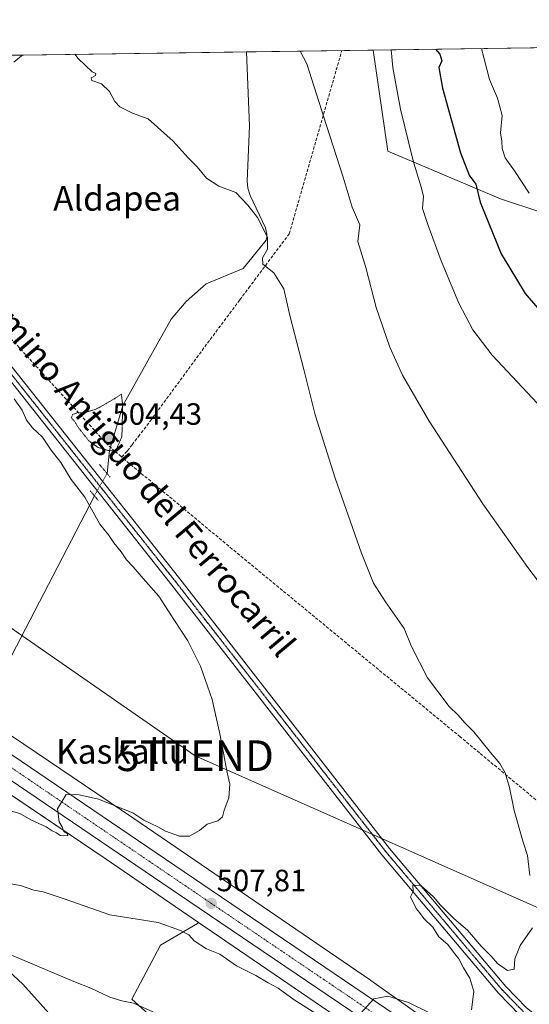
# Model space of a CAD drawing. Units: metres. Extents: x 596954 to 600401, y 4747622 to 4749985.
# Drawn here: x 599555 to 599720, y 4749664 to 4749985 of the extents above; entities that cross this region are included whole.
import ezdxf
from ezdxf.enums import TextEntityAlignment as Align

# ---------------------------------------------------------------- set-up
doc = ezdxf.new("R2010")
doc.units = ezdxf.units.M
doc.header["$MEASUREMENT"] = 0
for name, pattern in [('TRAZO_Y_PUNTO', [1, 0.5, -0.25, 0, -0.25]), ('TRAZOS2', [0.375, 0.25, -0.125]), ('TRAZOSX2', [1.5, 1, -0.5])]:
    doc.linetypes.add(name, pattern=pattern)
doc.layers.get('0').update_dxf_attribs({"lineweight": 5})
for name, color, linetype, lineweight in [('Carretera de calzada única', 19, 'Continuous', 13), ('Carretera de calzada única Cxs', 19, 'Continuous', 13), ('Carretera de calzada única eje', 19, 'TRAZO_Y_PUNTO', 0), ('Carátula', 7, 'Continuous', 5), ('Comarca CxS', 133, 'Continuous', 0), ('Comunidad Autónoma CxS', 142, 'Continuous', 0), ('Conducción de agua lineal', 5, 'TRAZOSX2', 0), ('Corriente natural lineal', 142, 'Continuous', 13), ('Corriente natural lineal oculto', 19, 'TRAZO_Y_PUNTO', 13), ('Cultivos herbáceos CxS', 92, 'Continuous', 0), ('Curva de nivel maestra', 36, 'Continuous', 30), ('Curva de nivel normal', 36, 'Continuous', 0), ('Curva de nivel normal depresión', 36, 'TRAZOS2', 0), ('Entidad de ámbito territorial CxS', 92, 'Continuous', 0), ('Municipio CxS', 142, 'Continuous', 0), ('Núcleo urbano', 19, 'Continuous', 0), ('Núcleo urbano CxS', 19, 'Continuous', 0), ('Pastizal CxS', 92, 'Continuous', 0), ('Pista no pavimentada', 254, 'Continuous', 13), ('Pista no pavimentada Cxs', 254, 'Continuous', 0), ('Pista pavimentada eje', 135, 'TRAZO_Y_PUNTO', 0), ('Provincia CxS', 1, 'Continuous', 0), ('Puente lineal', 2, 'TRAZOS2', 0), ('Punto de cota en terreno', 7, 'Continuous', 0), ('Ruta', 19, 'TRAZOS2', 30), ('Rótulo de punto de cota en terreno', 19, 'Continuous', 0), ('Tendido', 6, 'Continuous', 0), ('Texto cartográfico', 19, 'Continuous', 0), ('Torre de tendido puntual', 7, 'Continuous', 0)]:
    doc.layers.add(name, color=color, linetype=linetype, lineweight=lineweight)
doc.styles.add('Arial', font='txt', dxfattribs={"height": 0.2})

# ---------------------------------------------------------------- blocks, each defined once
blk = doc.blocks.new('*U155')
at = {"layer": 'Cultivos herbáceos CxS', "color": 92, "linetype": 'Continuous', "lineweight": 0}
for points in [[(599733.74, 4749626.05, 512.58), (599668.81, 4749672.09, 509.31), (599668.7, 4749672.17, 509.32), (599591.72, 4749724.78, 505.2), (599591.71, 4749724.78, 505.2), (599591.7, 4749724.79, 505.2), (599591.68, 4749724.8, 505.19), (599484.2, 4749797.38, 500.37)], [(599552.72, 4749970.91, 508.03), (599555.17, 4749972.98, 508.33), (599555.47, 4749973.27, 508.39), (599669.61, 4749974.91, 518.26), (599674.32, 4749941.98, 518.02), (599710.99, 4749926.5, 526.68), (599710.99, 4749926.5, 526.68), (599763.56, 4749909.17, 536.06)]]:
    blk.add_polyline3d(points, dxfattribs=at)
blk = doc.blocks.new('*U156')
at = {"layer": 'Núcleo urbano CxS', "color": 19, "linetype": 'Continuous', "lineweight": 0}
for points in [[(599484.2, 4749797.38, 500.37), (599591.68, 4749724.8, 505.19), (599591.7, 4749724.79, 505.2), (599591.71, 4749724.78, 505.2), (599591.72, 4749724.78, 505.2), (599668.7, 4749672.17, 509.32), (599668.81, 4749672.09, 509.31), (599733.74, 4749626.05, 512.58)], [(599659.62, 4749659, 509.42), (599612.8, 4749690.99, 507.6), (599582.71, 4749711.56, 505.69), (599507.96, 4749762.03, 501.2)], [(599546.69, 4749973.15, 507.02), (599555.47, 4749973.27, 508.39), (599555.17, 4749972.98, 508.33), (599552.72, 4749970.91, 508.03)]]:
    blk.add_polyline3d(points, dxfattribs=at)
blk = doc.blocks.new('*U176')
at = {"layer": 'Curva de nivel normal', "color": 36, "linetype": 'Continuous', "lineweight": 0}
blk.add_polyline3d([(599549.68, 4749727.88, 505), (599554.58, 4749726.42, 505), (599558.21, 4749724.34, 505), (599563.22, 4749722.06, 505), (599565.18, 4749720.82, 505), (599566.55, 4749720.19, 505), (599567.71, 4749719.24, 505), (599570.24, 4749719.21, 505), (599570.05, 4749719.88, 505), (599568.94, 4749720.58, 505), (599568.41, 4749722.06, 505), (599567.44, 4749723.78, 505), (599566.92, 4749728, 505), (599569.73, 4749732.64, 505), (599573.96, 4749732.55, 505), (599580.21, 4749731.06, 505), (599591.4, 4749726.7, 505), (599594.97, 4749724.28, 505), (599599.48, 4749722.12, 505), (599602.04, 4749720.68, 505), (599606.53, 4749719.09, 505), (599609.81, 4749719.06, 505), (599613.14, 4749720.94, 505), (599615.56, 4749722.93, 505), (599619.02, 4749724, 505), (599620.61, 4749725.31, 505), (599621.11, 4749727.52, 505), (599622.64, 4749731.52, 505), (599623, 4749735.96, 505), (599622.1, 4749739.74, 505), (599619.71, 4749752.35, 505), (599617.26, 4749763.56, 505), (599613.44, 4749774.42, 505), (599609.25, 4749782.68, 505), (599604.76, 4749789.57, 505), (599599.86, 4749797.19, 505), (599594.72, 4749802.92, 505), (599591.53, 4749806.73, 505), (599589.37, 4749809.01, 505), (599587.65, 4749811.63, 505), (599585.22, 4749814.52, 505), (599583.47, 4749817.11, 505), (599580.7, 4749820.58, 505), (599575.76, 4749829.35, 505), (599571.32, 4749835.14, 505), (599567.92, 4749840.65, 505), (599564.85, 4749844.66, 505), (599561.96, 4749848.87, 505), (599558.74, 4749851.95, 505), (599556.8, 4749854.44, 505), (599555.38, 4749857.69, 505), (599552.76, 4749861.4, 505)], dxfattribs=at)
blk = doc.blocks.new('*U196')
at = {"layer": 'Curva de nivel normal', "color": 36, "linetype": 'Continuous', "lineweight": 0}
for points in [[(599572.55, 4749973.52, 510), (599573.55, 4749972.19, 510), (599578.17, 4749967.81, 510), (599579.36, 4749967.25, 510), (599579.23, 4749966.62, 510), (599577.84, 4749965.82, 510), (599578.05, 4749964.98, 510), (599581.24, 4749963.94, 510), (599583.83, 4749961.39, 510), (599585.5, 4749958.11, 510), (599587.12, 4749956.45, 510), (599589.5, 4749955.24, 510), (599591.28, 4749954.34, 510), (599596.38, 4749952.47, 510), (599604.55, 4749945.2, 510), (599609.35, 4749939.82, 510), (599612.36, 4749936.84, 510), (599615.38, 4749933.17, 510), (599619.41, 4749930.57, 510), (599624.95, 4749928.59, 510), (599628.86, 4749924.45, 510), (599632, 4749920.37, 510), (599635.22, 4749913.99, 510), (599635.23, 4749910.07, 510), (599633.54, 4749907.33, 510), (599633.7, 4749905.17, 510), (599637.26, 4749902.45, 510), (599640.48, 4749897.17, 510), (599642.51, 4749888.53, 510), (599647.02, 4749870.98, 510), (599650.72, 4749856.19, 510), (599657.26, 4749835.6, 510), (599665.84, 4749811.21, 510), (599669.75, 4749801.44, 510), (599673.58, 4749795.29, 510), (599679.66, 4749786.61, 510), (599681.94, 4749780.99, 510), (599687.26, 4749770.63, 510), (599694.35, 4749761.25, 510), (599697.28, 4749758.4, 510), (599699.48, 4749755.96, 510), (599702.37, 4749753.07, 510), (599707.76, 4749746.31, 510), (599710.86, 4749742.68, 510), (599712.51, 4749739.72, 510), (599713.99, 4749734.9, 510), (599715.43, 4749727.42, 510), (599718.36, 4749717.15, 510), (599719.83, 4749712.79, 510), (599720.63, 4749706.26, 510)], [(599721.49, 4749689.19, 510), (599717.39, 4749683.52, 510), (599715.73, 4749679.19, 510), (599715.48, 4749675.79, 510), (599713.28, 4749675.36, 510), (599710.01, 4749677.66, 510), (599707.97, 4749680.05, 510), (599704.73, 4749683.26, 510), (599700.32, 4749688.52, 510), (599695.9, 4749692.22, 510), (599691.5, 4749696.62, 510), (599689.24, 4749699.34, 510), (599685.06, 4749703.04, 510), (599682.48, 4749703.12, 510), (599682.6, 4749701.1, 510), (599681.74, 4749699.36, 510), (599683.57, 4749695.54, 510), (599684.7, 4749694.22, 510), (599686.09, 4749692.32, 510), (599689.03, 4749689.46, 510), (599690.94, 4749686.3, 510), (599693.85, 4749683.82, 510), (599695.72, 4749681.36, 510), (599697.52, 4749679.16, 510), (599698.95, 4749676.26, 510), (599701.08, 4749672.87, 510), (599702.32, 4749668.54, 510), (599701.65, 4749662.59, 510)], [(599687.92, 4749661.59, 510), (599681.12, 4749664.9, 510), (599674.41, 4749666.94, 510), (599669.86, 4749666.16, 510), (599665.53, 4749661.3, 510)], [(599653.85, 4749659.54, 510), (599643.93, 4749665.83, 510), (599638.64, 4749669.61, 510), (599635.39, 4749671.36, 510), (599631.4, 4749673.7, 510), (599625.17, 4749676.81, 510), (599619.66, 4749680.64, 510), (599615.41, 4749682.38, 510), (599611.38, 4749685.02, 510), (599609.58, 4749687, 510), (599606.93, 4749688.35, 510), (599599.65, 4749690.96, 510), (599583.94, 4749693.47, 510), (599569.33, 4749698.53, 510), (599562.26, 4749700.9, 510), (599559.2, 4749701.52, 510), (599554.88, 4749703.06, 510), (599548.51, 4749704.09, 510)]]:
    blk.add_polyline3d(points, dxfattribs=at)
blk = doc.blocks.new('5PATER')
at = {"layer": 'Carátula', "linetype": 'Continuous', "lineweight": 5}
h = blk.add_hatch(color=250, dxfattribs=at)
edge = h.paths.add_edge_path()
edge.add_ellipse((0, 0.01), major_axis=(-1.33, -1.34), ratio=0.999422, start_angle=0, end_angle=360)
blk = doc.blocks.new('5TTEND')
blk.add_text('5TTEND', height=10).set_placement((0, 0), align=Align.MIDDLE_CENTER)

msp = doc.modelspace()

# ---------------------------------------------------------------- linework, layer by layer
at = {"layer": 'Carretera de calzada única', "color": 19, "linetype": 'Continuous', "lineweight": 13}
for points in [[(599739.75, 4749602.81, 512.74), (599738.57, 4749604.31, 512.73), (599730.23, 4749613.63, 512.5), (599722.32, 4749620.42, 512.2), (599689.92, 4749643.56, 510.93), (599612.94, 4749695.67, 507.58), (599498.03, 4749773.68, 501.18), (599444.05, 4749810.17, 500.05), (599431.26, 4749818.09, 499.96), (599425.26, 4749822.55, 499.89), (599420.75, 4749824.68, 499.83), (599418.83, 4749825.22, 499.77), (599413.63, 4749824.33, 499.59)], [(599488.07, 4749788.88, 500.67), (599501.96, 4749779.49, 501.07), (599616.87, 4749701.46, 507.55), (599693.92, 4749649.31, 511.14), (599726.64, 4749625.93, 512.7), (599735.14, 4749618.64, 513.03), (599743.92, 4749608.82, 513.3), (599760.27, 4749588.1, 513.71)]]:
    msp.add_polyline3d(points, dxfattribs=at)
at = {"layer": 'Carretera de calzada única Cxs', "color": 19, "linetype": 'Continuous', "lineweight": 13}
for points in [[(599312.51, 4749906.54, 492.28), (599374.12, 4749865.67, 496.56), (599412.73, 4749840.88, 499.45), (599412.73, 4749840.88, 499.45), (599488.07, 4749788.88, 500.67), (599501.96, 4749779.49, 501.07), (599616.87, 4749701.46, 507.55), (599693.92, 4749649.31, 511.14)], [(599689.92, 4749643.56, 510.93), (599612.94, 4749695.67, 507.58), (599498.03, 4749773.68, 501.18), (599444.05, 4749810.17, 500.05), (599431.26, 4749818.09, 499.96), (599425.26, 4749822.55, 499.89), (599420.75, 4749824.68, 499.83), (599418.83, 4749825.22, 499.77), (599413.63, 4749824.33, 499.59), (599411.67, 4749823.99, 499.52), (599410.7, 4749824.02, 499.48), (599409.19, 4749824.09, 499.39), (599406.99, 4749824.89, 499.29), (599401.53, 4749828.51, 499.12), (599396.71, 4749832.22, 498.7), (599393.05, 4749835.94, 498.41), (599385.33, 4749843.01, 497.84), (599341.57, 4749875.43, 493.9)]]:
    msp.add_polyline3d(points, dxfattribs=at)
at = {"layer": 'Carretera de calzada única eje', "color": 19, "linetype": 'TRAZO_Y_PUNTO', "lineweight": 0}
msp.add_polyline3d([(599414.82, 4749832.43, 499.73), (599493.05, 4749781.27, 500.95), (599499.98, 4749776.59, 501.21), (599557.44, 4749737.57, 504.36), (599614.89, 4749698.56, 507.69), (599653.39, 4749672.51, 509.4), (599691.92, 4749646.43, 511.09), (599708.12, 4749634.85, 511.77), (599724.48, 4749623.18, 512.51), (599732.67, 4749616.13, 512.8), (599737.07, 4749611.22, 512.93), (599741.25, 4749606.56, 513.06), (599763.85, 4749577.91, 513.57), (599786.42, 4749549.32, 514.24), (599800.14, 4749532.76, 514.63), (599813.87, 4749516.22, 515.13), (599814.69, 4749515.17, 515.16), (599821.39, 4749507.01, 515.41), (599830.58, 4749495.25, 515.75), (599832.18, 4749493.26, 515.83)], dxfattribs=at)
at = {"layer": 'Comarca CxS', "color": 133, "linetype": 'Continuous', "lineweight": 0}
msp.add_polyline3d([(598404.29, 4749956.73, 548.58), (600356.26, 4749984.78, 667.34), (600357.95, 4749869.1, 673.25), (600357.95, 4749869.1, 673.25), (600390.07, 4747671.34, 490.71)], dxfattribs=at)
msp.add_polyline3d([(598404.29, 4749956.73, 548.58), (600356.26, 4749984.78, 667.34), (600357.95, 4749869.1, 673.25), (600357.95, 4749869.1, 673.25), (600390.07, 4747671.34, 490.71)], dxfattribs=at)
at = {"layer": 'Comunidad Autónoma CxS', "color": 142, "linetype": 'Continuous', "lineweight": 0}
msp.add_polyline3d([(600260.99, 4747669.49, 492.11), (596986.96, 4747622.47, 464.42), (596971.87, 4748691.04, 800.01), (596954.3, 4749935.9, 519.62), (597471.25, 4749943.33, 451.79), (600356.26, 4749984.78, 667.34), (600357.95, 4749869.1, 673.25), (600390.07, 4747671.34, 490.71), (600260.99, 4747669.49, 492.11)], close=True, dxfattribs=at)
msp.add_polyline3d([(600260.99, 4747669.49, 492.11), (596986.96, 4747622.47, 464.42), (596971.87, 4748691.04, 800.01), (596954.3, 4749935.9, 519.62), (597471.25, 4749943.33, 451.79), (600356.26, 4749984.78, 667.34), (600357.95, 4749869.1, 673.25), (600390.07, 4747671.34, 490.71), (600260.99, 4747669.49, 492.11)], close=True, dxfattribs=at)
at = {"layer": 'Conducción de agua lineal', "color": 5, "linetype": 'TRAZOSX2', "lineweight": 0}
for points in [[(599587.73, 4749842.46, 505.31), (599589.34, 4749844.17, 505.18), (599589.66, 4749844.51, 505.16), (599591.16, 4749846.46, 505.17), (599593.22, 4749849.15, 505.34), (599597.06, 4749854.17, 505.64), (599614.81, 4749878.33, 507.49), (599626.23, 4749893.63, 508.42), (599629.13, 4749897.52, 508.81), (599642.3, 4749915.12, 511.6), (599658.81, 4749972.65, 516.32), (599659.37, 4749974.77, 516.45)], [(599587.73, 4749842.46, 505.31), (599587.58, 4749842.6, 505.31), (599585.57, 4749844.36, 505.09), (599582.93, 4749846.7, 504.63), (599574.82, 4749855.67, 504.91), (599562.57, 4749869.11, 505.26), (599554.43, 4749878.07, 505.5), (599546.2, 4749887.01, 505.62), (599533.92, 4749900.25, 505.77), (599500.39, 4749935.98, 505.5), (599473.31, 4749950.35, 502.75), (599452.39, 4749962.08, 500.06), (599436.63, 4749970.8, 498.34), (599435.32, 4749971.55, 498.22)], [(600365.97, 4749320.49, 529.55), (600280.54, 4749380.35, 534.67), (600254.44, 4749398.51, 537.08), (600207.44, 4749431.2, 544.42), (600185.01, 4749447.23, 546.45), (600181.71, 4749449.32, 546.69), (600172.92, 4749454.88, 546.58), (600171.73, 4749455.64, 546.54), (600159.52, 4749463.15, 545.68), (600154.3, 4749465.78, 544.21), (600149.09, 4749468.29, 542.66), (600138.74, 4749473.23, 539.29), (600077.63, 4749502.84, 531.85), (600009.66, 4749535.49, 529.98), (599883.36, 4749597.73, 526.31), (599770.97, 4749690.65, 513.54), (599704.22, 4749746.15, 509.75), (599697.94, 4749751.37, 509.63), (599623.74, 4749812.5, 506.5), (599591.39, 4749839.42, 505.04), (599587.73, 4749842.46, 505.31)]]:
    msp.add_polyline3d(points, dxfattribs=at)
at = {"layer": 'Corriente natural lineal', "color": 142, "linetype": 'Continuous', "lineweight": 13}
for points in [[(599628.43, 4749974.32, 513.2), (599628.43, 4749974.32, 513.2), (599629.35, 4749950.08, 512.1), (599628.58, 4749932.22, 511.07), (599628.84, 4749929.98, 510.86), (599629.57, 4749927.59, 510.74), (599634.54, 4749917.05, 510.21), (599635.01, 4749915, 510.05), (599635.02, 4749913.99, 509.9), (599634.83, 4749913.04, 509.8), (599627.27, 4749903.76, 509), (599615.23, 4749898.81, 508.13), (599608.7, 4749893.1, 507.46), (599603.9, 4749887.36, 506.98), (599588.09, 4749859.19, 504.99), (599583.82, 4749844.56, 504.97), (599582.99, 4749837.11, 506.07)], [(599578.87, 4749829.85, 505.69), (599550.47, 4749775.07, 501.02), (599547.15, 4749771.26, 500.84), (599542.5, 4749768.31, 500.63), (599537.07, 4749765.94, 501.23), (599531.35, 4749764.93, 501.75)]]:
    msp.add_polyline3d(points, dxfattribs=at)
at = {"layer": 'Corriente natural lineal oculto', "color": 19, "linetype": 'TRAZO_Y_PUNTO', "lineweight": 13}
msp.add_polyline3d([(599578.87, 4749829.85, 505.69), (599582.99, 4749837.11, 506.07)], dxfattribs=at)
at = {"layer": 'Cultivos herbáceos CxS', "color": 92, "linetype": 'Continuous', "lineweight": 0}
for points in [[(599555.47, 4749973.27, 508.39), (599628.43, 4749974.32, 513.2), (599669.61, 4749974.91, 518.26)], [(600026.87, 4749715.32, 552.9), (600001.45, 4749728.31, 551.25), (600000.89, 4749728.28, 551.24), (599998.1, 4749728.13, 551.17), (599985.01, 4749727.41, 550.54), (599962.41, 4749707.09, 547.68), (599950.62, 4749704.03, 546.11), (599936.43, 4749705.96, 543.89), (599914.96, 4749721.77, 541.21), (599972.58, 4749771.46, 554.31), (599971.52, 4749781.4, 553.77), (599963.44, 4749797.95, 554.64), (599954.51, 4749817.76, 555.51), (599946.6, 4749868.58, 557.44), (599920.61, 4749895.68, 556.77), (599844.35, 4749907.18, 546.31), (599802.84, 4749914.24, 542.77), (599763.56, 4749909.17, 536.06), (599710.98, 4749926.5, 526.68), (599674.32, 4749941.98, 518.02), (599669.61, 4749974.91, 518.26)], [(599552.72, 4749970.91, 508.03), (599555.17, 4749972.98, 508.33), (599555.47, 4749973.27, 508.39)], [(599733.74, 4749626.05, 512.58), (599668.81, 4749672.09, 509.31), (599668.7, 4749672.17, 509.32), (599591.72, 4749724.78, 505.2), (599591.71, 4749724.78, 505.2), (599591.7, 4749724.79, 505.2), (599591.68, 4749724.8, 505.19), (599532.07, 4749765.06, 501.68)], [(599404.77, 4749750.47, 493.41), (599442.28, 4749722.34, 497.08), (599466.94, 4749706.48, 499.56), (599504.01, 4749679.06, 502.66), (599519.87, 4749678.42, 506.53), (599553.69, 4749650.12, 508.93), (599602.62, 4749614.87, 510.76), (599640, 4749598.16, 512.19), (599655.85, 4749584.94, 510.89), (599682.27, 4749572.61, 508.94), (599685.79, 4749576.14, 509.64), (599673.51, 4749601.33, 514.19), (599652.77, 4749625.46, 516.53), (599633.83, 4749633.38, 516.92), (599603.89, 4749654.52, 515.82), (599591.12, 4749665.97, 514.71), (599600.36, 4749683.58, 511.27), (599612.44, 4749690.66, 507.61), (599612.8, 4749690.99, 507.6)], [(599603.89, 4749654.52, 515.82), (599591.12, 4749665.97, 514.71), (599600.37, 4749683.58, 511.27), (599612.44, 4749690.66, 507.61), (599612.8, 4749690.99, 507.6), (599659.62, 4749659, 509.42)], [(599612.8, 4749690.99, 507.6), (599659.61, 4749659, 509.42), (599723.76, 4749613.52, 511.81), (599736.12, 4749599.73, 512.14), (599738.18, 4749597.43, 512.2)]]:
    msp.add_polyline3d(points, dxfattribs=at)
at = {"layer": 'Curva de nivel maestra', "color": 36, "linetype": 'Continuous', "lineweight": 30}
msp.add_polyline3d([(599689.89, 4749975.21, 525), (599691.34, 4749973.55, 525), (599691.91, 4749971.36, 525), (599690.95, 4749969.19, 525), (599692.13, 4749962.48, 525), (599698.06, 4749941.5, 525), (599700.87, 4749934.17, 525), (599703, 4749931.26, 525), (599704.44, 4749925.4, 525), (599711.24, 4749908.55, 525), (599719.02, 4749895.66, 525), (599726.46, 4749887.1, 525)], dxfattribs=at)
at = {"layer": 'Curva de nivel normal', "color": 36, "linetype": 'Continuous', "lineweight": 0}
for points in [[(599723.06, 4749859.84, 520), (599708.34, 4749875.56, 520), (599702.06, 4749883.8, 520), (599697.43, 4749892.55, 520), (599691.7, 4749906.35, 520), (599687.52, 4749917.81, 520), (599685.6, 4749923.32, 520), (599685.97, 4749927.38, 520), (599685.19, 4749930.24, 520), (599682.58, 4749938.86, 520), (599678.53, 4749955.67, 520), (599676.04, 4749969.19, 520), (599675.42, 4749975, 520)], [(599720.41, 4749928.37, 530), (599715.61, 4749935.59, 530), (599712.52, 4749939.83, 530), (599711.54, 4749942.85, 530), (599711.42, 4749945.21, 530), (599711.07, 4749947.97, 530), (599711.59, 4749953.58, 530), (599710.07, 4749959.29, 530), (599707.41, 4749965.27, 530), (599704.84, 4749975.42, 530)], [(599726.5, 4749797.8, 515), (599719.9, 4749806.54, 515), (599705.24, 4749827.22, 515), (599687.85, 4749854.16, 515), (599679.15, 4749869.12, 515), (599675, 4749878.19, 515), (599670.61, 4749891.15, 515), (599667.17, 4749904.18, 515), (599664.61, 4749912.62, 515), (599665.21, 4749918.02, 515), (599662.81, 4749923.82, 515), (599659.89, 4749933.54, 515), (599654.39, 4749950.36, 515), (599647.97, 4749970.44, 515), (599645.79, 4749974.57, 515)], [(599598.91, 4749661.47, 515), (599591.57, 4749664.69, 515), (599587.79, 4749665.43, 515), (599583.92, 4749666.67, 515), (599577.72, 4749669.6, 515), (599572.24, 4749671.79, 515), (599552.5, 4749680.14, 515), (599546.83, 4749680.98, 515), (599547.53, 4749678.8, 515), (599551.07, 4749675.16, 515), (599555.61, 4749670.86, 515), (599564.08, 4749661.48, 515)]]:
    msp.add_polyline3d(points, dxfattribs=at)
at = {"layer": 'Curva de nivel normal depresión', "color": 36, "linetype": 'TRAZOS2', "lineweight": 0}
msp.add_polyline3d([(599585.75, 4749844.34, 505), (599587.83, 4749849.08, 505), (599588.09, 4749859.19, 505), (599587.68, 4749862.87, 505), (599584.78, 4749861.04, 505), (599579.71, 4749858.16, 505), (599575.36, 4749856.77, 505), (599573.42, 4749856.91, 505), (599571.8, 4749856.26, 505), (599571.39, 4749855.21, 505), (599572.39, 4749854.11, 505), (599573.69, 4749851.96, 505), (599577.12, 4749847.71, 505), (599579.88, 4749845.68, 505), (599583.22, 4749844.63, 505), (599585.75, 4749844.34, 505)], dxfattribs=at)
at = {"layer": 'Entidad de ámbito territorial CxS', "color": 92, "linetype": 'Continuous', "lineweight": 0}
msp.add_polyline3d([(598404.29, 4749956.73, 548.58), (600356.26, 4749984.78, 667.34)], dxfattribs=at)
msp.add_polyline3d([(598404.29, 4749956.73, 548.58), (600356.26, 4749984.78, 667.34)], dxfattribs=at)
at = {"layer": 'Municipio CxS', "color": 142, "linetype": 'Continuous', "lineweight": 0}
msp.add_polyline3d([(598404.29, 4749956.73, 548.58), (600356.26, 4749984.78, 667.34), (600356.26, 4749984.78, 667.34), (600390.07, 4747671.34, 490.71)], dxfattribs=at)
msp.add_polyline3d([(598404.29, 4749956.73, 548.58), (600356.26, 4749984.78, 667.34), (600356.26, 4749984.78, 667.34), (600390.07, 4747671.34, 490.71)], dxfattribs=at)
at = {"layer": 'Núcleo urbano', "color": 19, "linetype": 'Continuous', "lineweight": 0}
for points in [[(599546.69, 4749973.15, 507.02), (599547.76, 4749973.16, 507.11), (599550.79, 4749973.21, 507.34), (599555.47, 4749973.27, 508.39)], [(599552.72, 4749970.91, 508.03), (599555.17, 4749972.98, 508.33), (599555.47, 4749973.27, 508.39)], [(599733.74, 4749626.05, 512.58), (599668.81, 4749672.09, 509.31), (599668.7, 4749672.17, 509.32), (599591.72, 4749724.78, 505.2), (599591.71, 4749724.78, 505.2), (599591.7, 4749724.79, 505.2), (599591.68, 4749724.8, 505.19), (599532.07, 4749765.06, 501.68)], [(599507.96, 4749762.03, 501.2), (599518.83, 4749754.69, 501.8), (599582.71, 4749711.56, 505.69), (599612.8, 4749690.99, 507.6)], [(599612.8, 4749690.99, 507.6), (599659.61, 4749659, 509.42), (599723.76, 4749613.52, 511.81), (599736.12, 4749599.73, 512.14), (599738.18, 4749597.43, 512.2)]]:
    msp.add_polyline3d(points, dxfattribs=at)
at = {"layer": 'Pastizal CxS', "color": 92, "linetype": 'Continuous', "lineweight": 0}
for points in [[(599920.61, 4749895.68, 556.77), (599844.35, 4749907.18, 546.31), (599802.84, 4749914.24, 542.77), (599763.56, 4749909.17, 536.06), (599710.99, 4749926.5, 526.68), (599674.32, 4749941.98, 518.02), (599669.61, 4749974.91, 518.26), (599996.77, 4749979.62, 586.92)], [(599669.61, 4749974.91, 518.26), (599982, 4749979.4, 582.24), (599996.77, 4749979.62, 586.92)], [(600026.87, 4749715.32, 552.9), (600001.45, 4749728.31, 551.25), (600000.89, 4749728.28, 551.24), (599998.1, 4749728.13, 551.17), (599985.01, 4749727.41, 550.54), (599962.41, 4749707.09, 547.68), (599950.62, 4749704.03, 546.11), (599936.43, 4749705.96, 543.89), (599914.96, 4749721.77, 541.21), (599972.58, 4749771.46, 554.31), (599971.52, 4749781.4, 553.77), (599963.44, 4749797.95, 554.64), (599954.51, 4749817.76, 555.51), (599946.6, 4749868.58, 557.44), (599920.61, 4749895.68, 556.77), (599844.35, 4749907.18, 546.31), (599802.84, 4749914.24, 542.77), (599763.56, 4749909.17, 536.06), (599710.98, 4749926.5, 526.68), (599674.32, 4749941.98, 518.02), (599669.61, 4749974.91, 518.26)], [(599553.69, 4749650.12, 508.93), (599519.87, 4749678.42, 506.53), (599504.01, 4749679.06, 502.66), (599466.94, 4749706.48, 499.56), (599442.28, 4749722.34, 497.08), (599400.01, 4749754.04, 493.1), (599400.55, 4749764, 493.64), (599401.02, 4749772.47, 494.64), (599448.83, 4749767.22, 496.33), (599475.31, 4749752.28, 497.15), (599497.32, 4749755.8, 498.33), (599507.45, 4749761.09, 501.04), (599507.96, 4749762.03, 501.2), (599507.96, 4749762.03, 501.2), (599582.71, 4749711.56, 505.69), (599612.8, 4749690.99, 507.6), (599612.44, 4749690.66, 507.61), (599600.37, 4749683.58, 511.27), (599591.12, 4749665.97, 514.71), (599603.89, 4749654.52, 515.82)], [(599507.96, 4749762.03, 501.2), (599518.83, 4749754.69, 501.8), (599582.71, 4749711.56, 505.69), (599612.8, 4749690.99, 507.6)], [(599404.77, 4749750.47, 493.41), (599442.28, 4749722.34, 497.08), (599466.94, 4749706.48, 499.56), (599504.01, 4749679.06, 502.66), (599519.87, 4749678.42, 506.53), (599553.69, 4749650.12, 508.93), (599602.62, 4749614.87, 510.76), (599640, 4749598.16, 512.19), (599655.85, 4749584.94, 510.89), (599682.27, 4749572.61, 508.94), (599685.79, 4749576.14, 509.64), (599673.51, 4749601.33, 514.19), (599652.77, 4749625.46, 516.53), (599633.83, 4749633.38, 516.92), (599603.89, 4749654.52, 515.82), (599591.12, 4749665.97, 514.71), (599600.36, 4749683.58, 511.27), (599612.44, 4749690.66, 507.61), (599612.8, 4749690.99, 507.6)]]:
    msp.add_polyline3d(points, dxfattribs=at)
at = {"layer": 'Pista no pavimentada', "color": 254, "linetype": 'Continuous', "lineweight": 13}
for points in [[(599505.42, 4749934.86, 505.66), (599510.99, 4749924.14, 505.75), (599514.43, 4749919.25, 505.75), (599606.65, 4749802.76, 507.39), (599674.94, 4749715.04, 509.37), (599712.72, 4749670.13, 510.69), (599719.47, 4749663.24, 510.83), (599729.96, 4749654.9, 511.24), (599755.74, 4749639.27, 512.75), (599780.7, 4749622.08, 514.85), (599792.55, 4749610.22, 515.92), (599810.56, 4749587.14, 517.35), (599819.65, 4749577.55, 517.65), (599838.17, 4749561.96, 518.27), (599890.4, 4749523.19, 520.31), (599903.65, 4749512.12, 520.4), (599905.65, 4749509.89, 520.34), (599907.12, 4749507.54, 520.25), (599910.51, 4749496.87, 519.88), (599910.96, 4749495.98, 519.9), (599911.75, 4749495.04, 519.95)], [(599907.6, 4749495.43, 519.73), (599904.19, 4749506.18, 519.9), (599901.42, 4749509.81, 520.04), (599888.42, 4749520.67, 519.75), (599836.18, 4749559.45, 518.19), (599817.45, 4749575.22, 517.72), (599808.13, 4749585.05, 516.99), (599790.15, 4749608.1, 515.59), (599778.64, 4749619.61, 514.65), (599754, 4749636.59, 512.99), (599728.13, 4749652.27, 511.42), (599717.32, 4749660.86, 511.03), (599710.35, 4749667.98, 510.75), (599672.45, 4749713.03, 509.45), (599604.13, 4749800.78, 506.88), (599511.86, 4749917.34, 505.67), (599508.25, 4749922.47, 505.75), (599502.91, 4749932.74, 505.63)]]:
    msp.add_polyline3d(points, dxfattribs=at)
at = {"layer": 'Pista no pavimentada Cxs', "color": 254, "linetype": 'Continuous', "lineweight": 0}
msp.add_polyline3d([(599717.32, 4749660.86, 511.03), (599710.35, 4749667.98, 510.75), (599672.45, 4749713.03, 509.45), (599604.13, 4749800.78, 506.88), (599511.86, 4749917.34, 505.67), (599508.25, 4749922.47, 505.75), (599502.91, 4749932.74, 505.63), (599504.17, 4749933.79, 505.66), (599505.42, 4749934.86, 505.66), (599510.99, 4749924.14, 505.75), (599514.43, 4749919.25, 505.75), (599606.65, 4749802.76, 507.39), (599674.94, 4749715.04, 509.37), (599712.72, 4749670.13, 510.69), (599719.47, 4749663.24, 510.83)], dxfattribs=at)
at = {"layer": 'Pista pavimentada eje', "color": 135, "linetype": 'TRAZO_Y_PUNTO', "lineweight": 0}
msp.add_polyline3d([(599503.22, 4749935.61, 505.6), (599509.62, 4749923.31, 505.71), (599513.15, 4749918.3, 505.67), (599559.28, 4749860.02, 505.54), (599605.39, 4749801.77, 507.24), (599639.54, 4749757.91, 508.38), (599673.7, 4749714.04, 509.53), (599711.54, 4749669.06, 510.85), (599718.4, 4749662.05, 510.96)], dxfattribs=at)
at = {"layer": 'Provincia CxS', "color": 1, "linetype": 'Continuous', "lineweight": 0}
msp.add_polyline3d([(600390.07, 4747671.34, 490.71), (596986.96, 4747622.47, 464.42), (596954.3, 4749935.9, 519.62), (600356.26, 4749984.78, 667.34), (600390.07, 4747671.34, 490.71)], close=True, dxfattribs=at)
msp.add_polyline3d([(600390.07, 4747671.34, 490.71), (596986.96, 4747622.47, 464.42), (596954.3, 4749935.9, 519.62), (600356.26, 4749984.78, 667.34), (600390.07, 4747671.34, 490.71)], close=True, dxfattribs=at)
at = {"layer": 'Puente lineal', "color": 2, "linetype": 'TRAZOS2', "lineweight": 0}
for points in [[(599580.55, 4749840.04, 508.8), (599582.98, 4749837.12, 508.44), (599583.98, 4749835.91, 508.44)], [(599577.56, 4749831.43, 506.41), (599578.88, 4749829.83, 506.59), (599580.16, 4749828.28, 506.9)]]:
    msp.add_polyline3d(points, dxfattribs=at)
at = {"layer": 'Ruta', "color": 19, "linetype": 'TRAZOS2', "lineweight": 30}
msp.add_polyline3d([(599503.22, 4749935.61, 505.6), (599509.62, 4749923.31, 505.71), (599513.15, 4749918.3, 505.67), (599559.28, 4749860.02, 505.54), (599605.39, 4749801.77, 507.24), (599639.54, 4749757.91, 508.38), (599673.7, 4749714.04, 509.53), (599711.54, 4749669.06, 510.85), (599718.4, 4749662.05, 510.96)], dxfattribs=at)
at = {"layer": 'Tendido', "color": 6, "linetype": 'Continuous', "lineweight": 0}
msp.add_polyline3d([(599832.17, 4749647.47, 522.18), (599611.7, 4749745.25, 504.38), (599414.22, 4749882.25, 502.86)], dxfattribs=at)

# ---------------------------------------------------------------- block references
at = {"layer": 'Cultivos herbáceos CxS', "color": 92, "linetype": 'Continuous', "lineweight": 0}
msp.add_blockref('*U155', (0, 0), dxfattribs=at)
at = {"layer": 'Curva de nivel normal', "color": 36, "linetype": 'Continuous', "lineweight": 0}
for name in ['*U196', '*U176']:
    msp.add_blockref(name, (0, 0), dxfattribs=at)
at = {"layer": 'Núcleo urbano CxS', "color": 19, "linetype": 'Continuous', "lineweight": 0}
msp.add_blockref('*U156', (0, 0), dxfattribs=at)
at = {"layer": 'Punto de cota en terreno', "linetype": 'Continuous', "lineweight": 0}
for p in [(599583, 4749849, 504.43), (599616.92, 4749697.19, 507.81)]:
    msp.add_blockref('5PATER', p, dxfattribs=at)
at = {"layer": 'Torre de tendido puntual', "linetype": 'Continuous', "lineweight": 0}
msp.add_blockref('5TTEND', (599611.7, 4749745.25, 504.34), dxfattribs=at)

# ---------------------------------------------------------------- texts
at = {"layer": 'Rótulo de punto de cota en terreno', "color": 19, "linetype": 'Continuous', "lineweight": 0, "style": 'Arial'}
for s, p in [('504,43', (599584.76, 4749850.76)), ('507,81', (599618.68, 4749698.95))]:
    msp.add_text(s, height=7, dxfattribs=at).set_placement(p, align=Align.BOTTOM_LEFT)
at = {"layer": 'Texto cartográfico', "color": 19, "linetype": 'Continuous', "lineweight": 0, "style": 'Arial'}
for s, p in [('Aldapea', (599586.28, 4749926.63)), ('Kaskallu', (599588.06, 4749746.66))]:
    msp.add_text(s, height=8, dxfattribs=at).set_placement(p, align=Align.MIDDLE_CENTER)
msp.add_text('Camino Antiguo del Ferrocarril', height=8, rotation=-50.0264, dxfattribs=at).set_placement((599591.78, 4749838.97), align=Align.MIDDLE_CENTER)

doc.saveas('drawing.dxf')
